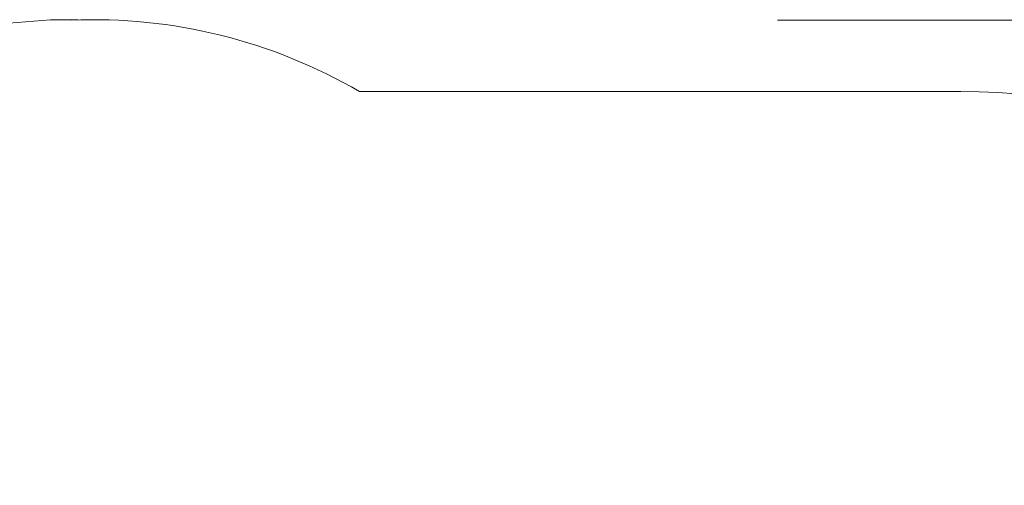
# Model space of a CAD drawing. Units: millimetres. Extents: x -389 to 6855, y 1819 to 8121.
# Drawn here: x 1540 to 4418, y 6761 to 8121 of the extents above; entities that cross this region are included whole.
import ezdxf

# ---------------------------------------------------------------- set-up
doc = ezdxf.new("R2010")
doc.units = ezdxf.units.MM
doc.header["$MEASUREMENT"] = 0
doc.linetypes.add('Wipeout_Contour', pattern=[1000, 0, -1000])
doc.layers.add('STREFA', color=7, linetype='Continuous')
doc.layers.add('STREFA_Nr_pióra__7', color=7, linetype='Continuous', lineweight=18)
doc.styles.add('GENERATED_STYLE_1', font='txt')
doc.dimstyles.new('GENERATED_STYLE__4', dxfattribs={"dimtxt": 150, "dimasz": 91.78744, "dimexe": 0.18, "dimexo": 3000, "dimgap": 0.09, "dimtad": 0, "dimdec": 0, "dimlfac": 0.1, "dimzin": 0, "dimdsep": 46, "dimtxsty": 'GENERATED_STYLE_1', "dimblk": 'ARROWHEAD_5', "dimblk1": 'ARROWHEAD_5', "dimblk2": 'ARROWHEAD_5', "dimcen": 0.09, "dimclrd": 7, "dimclre": 7, "dimclrt": 7, "dimazin": 0, "dimtfac": 1, "dimtdec": 4, "dimtmove": 0, "dimatfit": 3, "dimfxl": 0, "dimtolj": 1, "dimtzin": 0, "dimarcsym": 0})

# ---------------------------------------------------------------- blocks, each defined once
blk = doc.blocks.new('*D5')
at = {"layer": 'STREFA', "linetype": 'Continuous', "lineweight": 0, "true_color": 0x000000}
for points in [[(6755, 8119.3), (6730, 8026), (6780, 8026)], [(6755, 2220.7), (6780, 2314), (6730, 2314)]]:
    blk.add_hatch(color=18, dxfattribs=at).paths.add_polyline_path(points)
at = {"layer": 'STREFA_Nr_pióra__7', "linetype": 'Continuous'}
for p, q in [((6845.6, 8119.3), (3755, 8119.3)), ((6755, 8119.3), (6730, 8026)), ((6755, 8119.3), (6780, 8026)), ((6780, 8026), (6730, 8026)), ((6755, 5364.8), (6755, 8026)), ((6755, 2314), (6755, 4975.2)), ((6755, 2220.7), (6730, 2314)), ((6730, 2314), (6780, 2314)), ((6755, 2220.7), (6780, 2314)), ((6845.6, 2220.7), (3755, 2220.7))]:
    blk.add_line(p, q, dxfattribs=at)
at = {"color": 254, "linetype": 'Wipeout_Contour', "lineweight": 0, "ltscale": 34032.109542}
blk.add_wipeout([(6855, 4974.2), (6855, 5365.7), (6655, 5365.7), (6655, 4974.2)], dxfattribs=at).dxf.layer = 'STREFA'
at = {"layer": 'STREFA_Nr_pióra__7', "insert": (6830, 4999.2), "char_height": 150, "attachment_point": 7, "rotation": 90, "style": 'GENERATED_STYLE_1'}
blk.add_mtext('\\A1;{\\fArial|b0|i0|c238|p38;590}', dxfattribs=at)
blk = doc.blocks.new('ARROWHEAD_5')
at = {"color": 0, "linetype": 'Continuous', "lineweight": 0}
blk.add_line((0, 0), (-1, 0), dxfattribs=at)
blk.add_solid([(-1, 0.2679), (0, 0), (-1, -0.2679), (-1, 0.2679)], dxfattribs=at)

msp = doc.modelspace()

# ---------------------------------------------------------------- linework, layer by layer
at = {"layer": 'STREFA_Nr_pióra__7', "linetype": 'Continuous'}
for p, q in [((1507.3, 8110.7), (1629.4, 8120.6)), ((1629.4, 8120.6), (1690.6, 8120.6)), ((1690.6, 8120.6), (1710.6, 8120.6)), ((4290.7, 7910.6), (2533.4, 7910.6)), ((4290.7, 7910.6), (4290.8, 7910.6))]:
    msp.add_line(p, q, dxfattribs=at)
for centre, radius, start, end in [((1755.7, 6575.6), 1545, 59.7776, 92.4134), ((4290.7, 5810.6), 2100, 0, 90)]:
    msp.add_arc(centre, radius, start, end, dxfattribs=at)

# ---------------------------------------------------------------- next in the draw order: dimensions: what is measured, and where the dimension line sits
at = {"layer": 'STREFA', "linetype": 'Continuous'}
dim = msp.add_linear_dim(base=(6755, 8119.3), p1=(4232.8, 2220.7), p2=(1690.7, 8119.3), angle=90, dimstyle='GENERATED_STYLE__4', dxfattribs=at)
dim.commit()
dim.dimension.update_dxf_attribs({"geometry": '*D5', "text_midpoint": (6755, 5170), "dimtype": 160, "text_rotation": 90})

doc.saveas('drawing.dxf')
